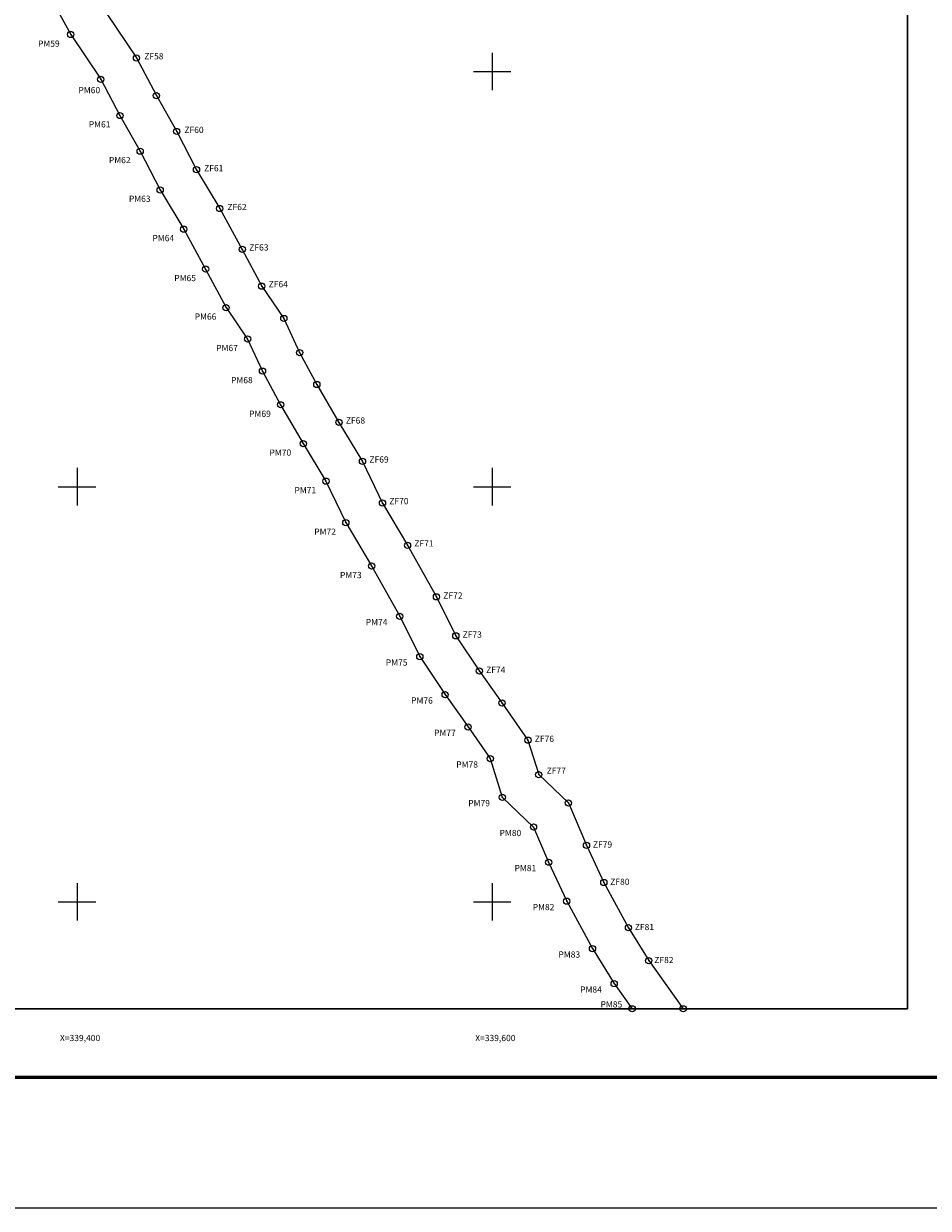
# Model space of a CAD drawing. Units: inches. Extents: x 337876 to 340276, y 3307052 to 3308852.
# Drawn here: x 339374 to 339810, y 3307052 to 3307623 of the extents above; entities that cross this region are included whole.
import ezdxf
from ezdxf.enums import TextEntityAlignment as Align

# ---------------------------------------------------------------- set-up
doc = ezdxf.new("R2010")
doc.units = ezdxf.units.IN
doc.header["$MEASUREMENT"] = 0
doc.header["$PDMODE"] = 32
doc.header["$PDSIZE"] = 3
for name, color, linetype in [('107BB12', 7, 'Continuous'), ('198BZ12', 7, 'Continuous'), ('57KF11ZF_FeatureToLine', 7, 'Continuous'), ('61KH11', 7, 'Continuous'), ('62KJ11', 7, 'Continuous'), ('89AC12', 7, 'Continuous'), ('90AC12', 7, 'Continuous'), ('90AD12', 7, 'Continuous'), ('91AC12', 7, 'Continuous'), ('91AD12', 7, 'Continuous'), ('92AC12', 7, 'Continuous'), ('92AD12', 7, 'Continuous'), ('93AC12', 7, 'Continuous'), ('94AC12', 7, 'Continuous'), ('94AD12', 7, 'Continuous'), ('Cuadricula', 7, 'Continuous'), ('CVL_PUNTO', 2, 'Continuous'), ('CVL_PUNTO_NUM', 2, 'Continuous'), ('CVL_RET_TX', 2, 'Continuous'), ('CVL_RETUTM', 8, 'Continuous'), ('MARGEN', 7, 'Continuous'), ('PLEAMAR_MAXIMA', 1, 'Continuous'), ('ZOFEMAT', 5, 'Continuous')]:
    doc.layers.add(name, color=color, linetype=linetype)
doc.styles.add('MONOTXT4', font='MONOTXT4.shx')

msp = doc.modelspace()

# ---------------------------------------------------------------- linework, layer by layer
for points in [[(338000, 3308748.45), (339800, 3308748.45), (339800, 3307148.45), (338000, 3307148.45)], [(338000, 3308748.45), (339800, 3308748.45), (339800, 3307148.45), (338000, 3307148.45)], [(338000, 3308748.45), (339800, 3308748.45), (339800, 3307148.45), (338000, 3307148.45)], [(338000, 3307148.45), (339800, 3307148.45), (339800, 3308748.45), (338000, 3308748.45)]]:
    msp.add_lwpolyline(points, close=True)
at = {"layer": '107BB12', "linetype": 'Continuous', "lineweight": 25}
msp.add_lwpolyline([(339800, 3307148.45), (338000, 3307148.45), (338000, 3308748.45), (339800, 3308748.45)], close=True, dxfattribs=at)
at = {"layer": '198BZ12', "color": 7}
msp.add_lwpolyline([(339800, 3307148.45), (338000, 3307148.45), (338000, 3308748.45), (339800, 3308748.45)], close=True, dxfattribs=at)
at = {"layer": '57KF11ZF_FeatureToLine'}
msp.add_lwpolyline([(338000, 3308389.79), (338000, 3308748.45), (339800, 3308748.45), (339800, 3307148.45)], dxfattribs=at)
at = {"layer": '61KH11'}
msp.add_lwpolyline([(339800, 3307148.45), (338000, 3307148.45), (338000, 3308748.45), (339800, 3308748.45)], close=True, dxfattribs=at)
at = {"layer": '62KJ11'}
msp.add_lwpolyline([(339800, 3307148.45), (338000, 3307148.45), (338000, 3308748.45), (339800, 3308748.45)], close=True, dxfattribs=at)
at = {"layer": '89AC12', "linetype": 'Continuous', "lineweight": 25}
msp.add_lwpolyline([(339800, 3307148.45), (338000, 3307148.45), (338000, 3308748.45), (339800, 3308748.45)], close=True, dxfattribs=at)
at = {"layer": '90AC12', "linetype": 'Continuous', "lineweight": 25}
msp.add_lwpolyline([(339800, 3307148.45), (338000, 3307148.45), (338000, 3308748.45), (339800, 3308748.45)], close=True, dxfattribs=at)
at = {"layer": '90AD12', "linetype": 'Continuous', "lineweight": 25}
msp.add_lwpolyline([(339800, 3307148.45), (338000, 3307148.45), (338000, 3308748.45), (339800, 3308748.45)], close=True, dxfattribs=at)
at = {"layer": '91AC12', "linetype": 'Continuous', "lineweight": 25}
msp.add_lwpolyline([(339800, 3307148.45), (338000, 3307148.45), (338000, 3308748.45), (339800, 3308748.45)], close=True, dxfattribs=at)
at = {"layer": '91AD12', "linetype": 'Continuous', "lineweight": 25}
msp.add_lwpolyline([(339800, 3307148.45), (338000, 3307148.45), (338000, 3308748.45), (339800, 3308748.45)], close=True, dxfattribs=at)
at = {"layer": '92AC12', "linetype": 'Continuous', "lineweight": 25}
msp.add_lwpolyline([(339800, 3307148.45), (338000, 3307148.45), (338000, 3308748.45), (339800, 3308748.45)], close=True, dxfattribs=at)
at = {"layer": '92AD12', "linetype": 'Continuous', "lineweight": 25}
msp.add_lwpolyline([(339800, 3307148.45), (338000, 3307148.45), (338000, 3308748.45), (339800, 3308748.45)], close=True, dxfattribs=at)
at = {"layer": '93AC12', "linetype": 'Continuous', "lineweight": 25}
msp.add_lwpolyline([(339800, 3307148.45), (338000, 3307148.45), (338000, 3308748.45), (339800, 3308748.45)], close=True, dxfattribs=at)
at = {"layer": '94AC12', "linetype": 'Continuous', "lineweight": 25}
msp.add_lwpolyline([(339800, 3307148.45), (338000, 3307148.45), (338000, 3308748.45), (339800, 3308748.45)], close=True, dxfattribs=at)
at = {"layer": '94AD12', "linetype": 'Continuous', "lineweight": 25}
msp.add_lwpolyline([(339800, 3307148.45), (338000, 3307148.45), (338000, 3308748.45), (339800, 3308748.45)], close=True, dxfattribs=at)
at = {"layer": 'Cuadricula', "color": 7, "linetype": 'Continuous'}
msp.add_lwpolyline([(338000, 3308748.45), (339800, 3308748.45), (339800, 3307148.45), (338000, 3307148.45)], close=True, dxfattribs=at)
at = {"layer": 'CVL_PUNTO', "color": 7}
for p in [(339396.99, 3307617.85), (339428.63, 3307606.57), (339411.44, 3307596.3), (339438.24, 3307588.4), (339420.69, 3307578.8), (339448.02, 3307571.14), (339430.42, 3307561.62), (339457.54, 3307552.71), (339440.06, 3307542.96), (339468.76, 3307534.01), (339451.41, 3307524.06), (339479.57, 3307514.3), (339461.96, 3307504.81), (339488.94, 3307496.61), (339471.8, 3307486.25), (339499.62, 3307481.04), (339482.17, 3307471.12), (339507.21, 3307464.61), (339489.32, 3307455.67), (339515.49, 3307449.23), (339498.04, 3307439.45), (339526.16, 3307430.96), (339508.96, 3307420.75), (339537.51, 3307412.17), (339519.9, 3307402.65), (339547.13, 3307392.12), (339529.47, 3307382.68), (339559.19, 3307371.78), (339541.86, 3307361.79), (339573.12, 3307346.93), (339555.43, 3307337.58), (339582.46, 3307328.14), (339565.11, 3307318.1), (339593.77, 3307311.15), (339577.29, 3307299.82), (339604.7, 3307295.75), (339588.35, 3307284.23), (339617.2, 3307277.88), (339599.03, 3307268.96), (339622.38, 3307261.26), (339604.83, 3307250.38), (339636.66, 3307247.61), (339619.88, 3307235.99), (339645.37, 3307227.24), (339627.11, 3307219.07), (339653.74, 3307209.31), (339635.87, 3307200.3), (339665.59, 3307187.49), (339648.28, 3307177.46), (339675.38, 3307171.65), (339658.72, 3307160.57), (339667.37, 3307148.45), (339691.95, 3307148.45)]:
    msp.add_point(p, dxfattribs=at)
at = {"layer": 'CVL_RETUTM', "color": 7, "linetype": 'Continuous'}
for p, q in [((339600, 3307609), (339600, 3307591)), ((339591, 3307600), (339609, 3307600)), ((339400, 3307409), (339400, 3307391)), ((339600, 3307409), (339600, 3307391)), ((339391, 3307400), (339409, 3307400)), ((339591, 3307400), (339609, 3307400)), ((339400, 3307209), (339400, 3307191)), ((339600, 3307209), (339600, 3307191)), ((339391, 3307200), (339409, 3307200)), ((339591, 3307200), (339609, 3307200))]:
    msp.add_line(p, q, dxfattribs=at)
at = {"layer": 'MARGEN', "color": 255, "linetype": 'Continuous', "elevation": 2.32}
msp.add_lwpolyline([(337875.8, 3308852.33), (340275.8, 3308852.33), (340275.8, 3307052.33), (337875.8, 3307052.33)], close=True, dxfattribs=at)
at = {"layer": 'MARGEN', "color": 7, "linetype": 'Continuous'}
msp.add_lwpolyline([(338000, 3308748.45), (339800, 3308748.45), (339800, 3307148.45), (338000, 3307148.45)], close=True, dxfattribs=at)
msp.add_lwpolyline([(338000, 3308748.45), (339800, 3308748.45), (339800, 3307148.45), (338000, 3307148.45)], close=True, dxfattribs=at)
at = {"layer": 'MARGEN', "color": 7, "linetype": 'Continuous', "const_width": 1.6}
msp.add_lwpolyline([(337940.76, 3307115.43), (340192.61, 3307115.43)], dxfattribs=at)
at = {"layer": 'PLEAMAR_MAXIMA'}
msp.add_lwpolyline([(339383.34, 3307642.67), (339396.99, 3307617.85), (339411.44, 3307596.3), (339420.69, 3307578.8), (339430.42, 3307561.62), (339440.06, 3307542.96), (339451.41, 3307524.06), (339461.96, 3307504.81), (339471.8, 3307486.25), (339482.17, 3307471.12), (339489.32, 3307455.67), (339498.04, 3307439.45), (339508.96, 3307420.75), (339519.9, 3307402.65), (339529.47, 3307382.68), (339541.86, 3307361.79), (339555.43, 3307337.58), (339565.11, 3307318.1), (339577.29, 3307299.82), (339588.35, 3307284.23), (339599.03, 3307268.96), (339604.83, 3307250.38), (339619.88, 3307235.99), (339627.11, 3307219.07), (339635.87, 3307200.3), (339648.28, 3307177.46), (339658.72, 3307160.57), (339667.37, 3307148.45)], dxfattribs=at)
at = {"layer": 'ZOFEMAT'}
msp.add_lwpolyline([(339414.09, 3307628.26), (339428.63, 3307606.57), (339438.24, 3307588.4), (339448.02, 3307571.14), (339457.54, 3307552.71), (339468.76, 3307534.01), (339479.57, 3307514.3), (339488.94, 3307496.61), (339499.62, 3307481.04), (339507.21, 3307464.61), (339515.49, 3307449.23), (339526.16, 3307430.96), (339537.51, 3307412.17), (339547.13, 3307392.12), (339559.19, 3307371.78), (339573.12, 3307346.93), (339582.46, 3307328.14), (339593.77, 3307311.15), (339604.7, 3307295.75), (339617.2, 3307277.88), (339622.38, 3307261.26), (339636.66, 3307247.61), (339645.37, 3307227.24), (339653.74, 3307209.31), (339665.59, 3307187.49), (339675.38, 3307171.65), (339691.95, 3307148.45)], dxfattribs=at)

# ---------------------------------------------------------------- texts
at = {"layer": 'CVL_PUNTO_NUM', "color": 7, "style": 'MONOTXT4'}
for s, p in [('PM59', (339381.2, 3307611.95)), ('ZF58', (339432.38, 3307605.86)), ('PM60', (339400.68, 3307589.55)), ('PM61', (339405.65, 3307573.06)), ('ZF60', (339451.72, 3307570.39)), ('PM62', (339415.36, 3307555.86)), ('ZF61', (339461.22, 3307551.94)), ('PM63', (339424.98, 3307537.19)), ('ZF62', (339472.43, 3307533.24)), ('PM64', (339436.31, 3307518.27)), ('ZF63', (339482.96, 3307513.77)), ('PM65', (339446.84, 3307499.01)), ('ZF64', (339492.31, 3307496.07)), ('PM66', (339456.67, 3307480.44)), ('PM67', (339467.03, 3307465.31)), ('PM68', (339474.16, 3307449.84)), ('PM69', (339482.87, 3307433.62)), ('ZF68', (339529.48, 3307430.39)), ('PM70', (339492.7, 3307414.9)), ('ZF69', (339540.83, 3307411.6)), ('PM71', (339504.71, 3307396.81)), ('ZF70', (339550.42, 3307391.53)), ('PM72', (339514.26, 3307376.82)), ('ZF71', (339562.47, 3307371.18)), ('PM73', (339526.64, 3307355.92)), ('ZF72', (339576.4, 3307346.06)), ('PM74', (339539.07, 3307333.27)), ('ZF73', (339585.72, 3307327.26)), ('PM75', (339548.73, 3307313.78)), ('ZF74', (339597.04, 3307310.28)), ('PM76', (339560.91, 3307295.5)), ('PM77', (339571.97, 3307279.91)), ('ZF76', (339620.47, 3307277.01)), ('PM78', (339582.66, 3307264.64)), ('ZF77', (339626.21, 3307261.69)), ('PM79', (339588.43, 3307246.04)), ('PM80', (339603.5, 3307231.66)), ('ZF79', (339648.46, 3307226.11)), ('PM81', (339610.72, 3307214.74)), ('ZF80', (339656.81, 3307208.17)), ('PM82', (339619.47, 3307195.96)), ('ZF81', (339668.65, 3307186.35)), ('PM83', (339631.87, 3307173.11)), ('ZF82', (339678.03, 3307170.46)), ('PM84', (339642.3, 3307156.22)), ('PM85', (339652.14, 3307149.09))]:
    msp.add_text(s, height=3, dxfattribs=at).set_placement(p)
at = {"layer": 'CVL_RET_TX', "color": 7, "style": 'MONOTXT4'}
for s, p in [('X=339,400', (339411.17, 3307134.38)), ('X=339,600', (339611.17, 3307134.38))]:
    msp.add_text(s, height=3, dxfattribs=at).set_placement(p, align=Align.MIDDLE_RIGHT)

doc.saveas('drawing.dxf')
